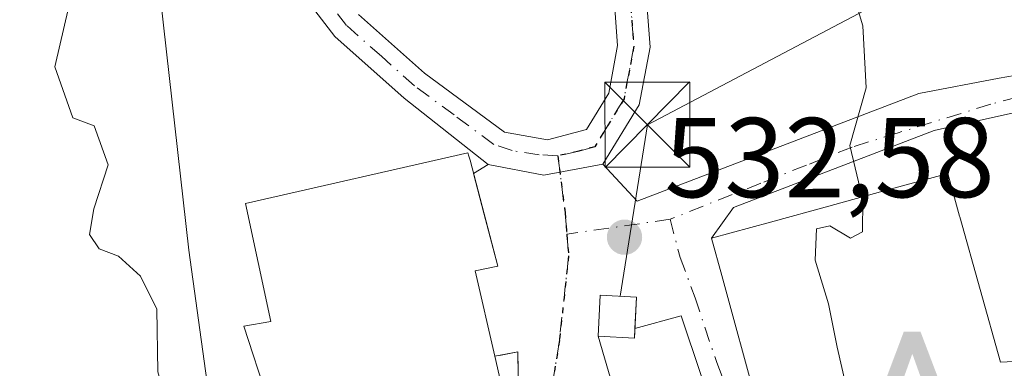
# Model space of a CAD drawing. Units: metres. Extents: x 586923 to 590363, y 4733598 to 4735963.
# Drawn here: x 587243 to 587330, y 4734211 to 4734242 of the extents above; entities that cross this region are included whole.
import ezdxf

# ---------------------------------------------------------------- set-up
doc = ezdxf.new("R2010")
doc.units = ezdxf.units.M
doc.header["$MEASUREMENT"] = 0
for name, pattern in [('DGN Style 3', [2.307223458686699, 1.648016756204785, -0.6592067024819142]), ('DGN Style 4', [2.6384748266838614, 1.318413404963828, -0.6592067024819142, 0.001648016756204785, -0.6592067024819142]), ('DGN Style 5', [1.1536117293433497, 0.4944050268614355, -0.6592067024819142])]:
    doc.linetypes.add(name, pattern=pattern)
for name, color, linetype, lineweight in [('Alojamiento puntual', 7, 'Continuous', 0), ('Corriente natural lineal oculto', 9, 'DGN Style 4', 13), ('Curva de nivel maestra depresión', 30, 'DGN Style 5', 30), ('Curva de nivel normal', 30, 'Continuous', 0), ('Edificación Cxs', 1, 'Continuous', 13), ('Edificación ligera Cxs', 1, 'Continuous', 0), ('Instalación de energía eléctrica Cxs', 135, 'Continuous', 0), ('Matorral CxS', 135, 'Continuous', 0), ('Muro lineal', 1, 'DGN Style 3', 13), ('Núcleo urbano CxS', 7, 'Continuous', 0), ('Pista no pavimentada Cxs', 111, 'Continuous', 0), ('Pista no pavimentada eje', 91, 'DGN Style 4', 0), ('Punto de cota en terreno', 7, 'Continuous', 0), ('Ruta', 7, 'DGN Style 5', 30), ('Rótulo de punto de cota en terreno', 7, 'Continuous', 0), ('Suelo desnudo CxS', 253, 'Continuous', 0), ('Tendido', 6, 'Continuous', 0), ('Torre de tendido puntual', 7, 'Continuous', 0), ('Vía urbana Cxs', 4, 'Continuous', 0), ('Vía urbana eje', 4, 'DGN Style 4', 0)]:
    doc.layers.add(name, color=color, linetype=linetype, lineweight=lineweight)
doc.styles.add('Style-Arial', font='txt')

# ---------------------------------------------------------------- blocks, each defined once
blk = doc.blocks.new('5PATER')
at = {"layer": 'Suelo desnudo CxS', "linetype": 'Continuous', "lineweight": 0}
h = blk.add_hatch(color=51, dxfattribs=at)
edge = h.paths.add_edge_path()
edge.add_ellipse((0, 0), major_axis=(-0.1095731443231308, -0.1110710700762829), ratio=0.9994222409660322, start_angle=0, end_angle=360)
blk = doc.blocks.new('*U19')
at = {"layer": 'Vía urbana Cxs', "color": 4, "linetype": 'Continuous', "lineweight": 0}
for points in [[(587334.1201, 4734234.390100001, 528.6502999999939), (587323.9407000003, 4734232.120300001, 529.5136999999959), (587306.2125000004, 4734225.312700001, 533.9973000000027), (587304.2801000001, 4734222.600099999, 533.9869000000035), (587305.1858999999, 4734219.296900001, 534.8632999999973), (587308.3501000004, 4734207.7601, 535.172200000001), (587312.7827000003, 4734197.9113, 536.3203000000067), (587313.3306999998, 4734196.6939, 536.2333999999975), (587313.3929000003, 4734196.5557, 536.2283000000025), (587314.2100999998, 4734194.7401, 536.278999999995), (587314.0225000001, 4734193.205399999, 535.8785000000062), (587313.8268999998, 4734191.604499999, 535.4575999999943), (587313.2301000003, 4734186.720100001, 534.1643999999942), (587328.7301000003, 4734174.9301, 531.8485999999976), (587333.1001000004, 4734191.850099999, 534.7421999999933)], [(587263.1901000004, 4734151.420100001, 534.997199999998), (587261.9901000002, 4734151.9301, 534.9992000000057), (587266.6300999997, 4734168.110099999, 534.8845000000001), (587268.8901000004, 4734178.450099999, 534.2896999999939), (587270.7100999998, 4734185.090100001, 535.1607999999978), (587273.2001, 4734188.850099999, 537.2345999999961), (587276.2100999998, 4734192.020099999, 537.514599999995), (587284.0701000001, 4734199.4801, 536.8659999999945), (587286.8901000004, 4734203.5701, 535.907600000006), (587287.2801000001, 4734206.3301, 536.4116000000067), (587287.1901000004, 4734212.5701, 535.6631999999954), (587285.1401000004, 4734212.170100001, 537.5731999999989), (587283.4200999998, 4734219.720100001, 537.5684000000037), (587285.4200999998, 4734220.130100001, 535.8834999999963), (587284.1911000004, 4734224.8062, 536.3509000000049), (587283.2691000003, 4734228.3145, 535.9602000000014), (587284.5673000002, 4734229.1193, 535.0005999999995), (587289.4885, 4734228.1667, 533.4615000000049), (587294.6901000004, 4734229.130100001, 533.2032000000036), (587297.7029999997, 4734225.880000001, 532.9075000000012), (587322.5932999998, 4734235.382300001, 529.7560999999987), (587329.6846000003, 4734236.729599999, 529.3793000000006), (587333.7301000003, 4734237.4301, 528.4590999999928)]]:
    blk.add_polyline3d(points, dxfattribs=at)
blk.add_polyline3d([(587294.2801000001, 4734213.940099999, 534.632500000007), (587297.2182, 4734203.890100001, 536.3046000000032), (587292.6501000002, 4734201.880100001, 535.357600000003), (587294.2790000001, 4734199.1176, 536.9410999999964), (587301.5301000001, 4734186.8201, 537.3438000000025), (587306.1901000004, 4734188.270099999, 535.882500000007), (587310.3501000004, 4734192.950099999, 536.7143999999971), (587308.3901000004, 4734200.170100001, 536.2339000000065), (587306.9664000003, 4734199.748199999, 536.528999999995), (587301.6031999998, 4734215.739499999, 533.2982000000047), (587297.5246000001, 4734214.618000001, 535.1674000000058), (587297.6700999998, 4734217.390100001, 535.0764000000054), (587294.4600999998, 4734217.5601, 534.5341000000044)], close=True, dxfattribs=at)
blk = doc.blocks.new('*U20')
at = {"layer": 'Edificación Cxs', "color": 1, "linetype": 'Continuous', "lineweight": 13, "flags": 128}
for points, elevation in [([(587333.449, 4734217.6908), (587339.2079999996, 4734219.0308), (587340.0301000001, 4734212.300100001), (587335.6201, 4734211.890100001), (587336.4401000004, 4734208.470100001), (587340.8501000004, 4734208.4901), (587340.6805999996, 4734204.624199999), (587340.6716999998, 4734204.420700001), (587340.4801000003, 4734200.050100001), (587339.7112999996, 4734200.079600001), (587335.8334999997, 4734200.2281), (587335.6298000002, 4734200.2358), (587335.6009000001, 4734200.2369), (587335.2600999996, 4734200.2501), (587333.1001000004, 4734191.850099999), (587328.7301000003, 4734174.9301), (587313.2301000003, 4734186.720100001), (587313.8268999998, 4734191.604499999), (587314.1939000003, 4734194.6075), (587314.2100999998, 4734194.7401), (587313.3929000003, 4734196.5557), (587313.3306999998, 4734196.6939), (587312.7827000003, 4734197.9113), (587308.3501000004, 4734207.7601), (587305.1858999999, 4734219.296900001), (587304.2801000001, 4734222.600099999), (587309.4742999999, 4734224.020099999), (587314.6403000001, 4734225.4323), (587319.2096999995, 4734226.681500001), (587325.1300999997, 4734228.300100001), (587326.1803000001, 4734224.557700001), (587326.2024999997, 4734224.478900001), (587329.8000999996, 4734211.6601), (587334.4200999998, 4734211.880100001)], 536.8837999999962), ([(587324.1073000003, 4734202.989499999), (587325.5401, 4734202.940099999), (587324.7055000003, 4734207.840299999), (587324.3000999996, 4734210.220100001), (587314.8601000002, 4734208.360099999), (587315.7565000001, 4734205.6655), (587316.5601000004, 4734203.2501), (587318.5255000005, 4734203.1821), (587324.0421000002, 4734202.991699999)], 536.8837999999961)]:
    blk.add_lwpolyline(points, close=True, dxfattribs=dict(at, elevation=elevation))
blk = doc.blocks.new('5TTEND')
at = {"layer": 'Corriente natural lineal oculto', "color": 7, "linetype": 'Continuous', "lineweight": 0}
for p, q in [((-0.375, 0.3754), (0.375, -0.3746)), ((0.3720000000000001, 0.3784000000000001), (-0.3720000000000001, -0.3776))]:
    blk.add_line(p, q, dxfattribs=at)
at = {"layer": 'Corriente natural lineal oculto', "color": 7, "linetype": 'Continuous', "lineweight": 0, "flags": 128}
blk.add_lwpolyline([(-0.375, -0.3746), (0.375, -0.3746), (0.375, 0.3754), (-0.375, 0.3754), (-0.3720000000000001, -0.3776)], dxfattribs=at)
blk = doc.blocks.new('5ALOJA')
at = {"layer": 'Curva de nivel maestra depresión', "linetype": 'Continuous', "lineweight": 0}
h = blk.add_hatch(color=6, dxfattribs=at)
h.paths.add_polyline_path([(-0.3691, -0.3496), (-0.0741, 0.4354), (0.0729, 0.4354), (0.3709000000000001, -0.3496), (0.2119, -0.3496), (0.1469, -0.1686), (-0.1441, -0.1686), (-0.2091, -0.3496)])
h.paths.add_polyline_path([(-0.0961, -0.0326), (0.0009000000000000001, 0.2394), (0.09790000000000001, -0.0326)], flags=16)

msp = doc.modelspace()

# ---------------------------------------------------------------- linework, layer by layer
at = {"layer": 'Curva de nivel normal', "color": 30, "linetype": 'Continuous', "lineweight": 0, "elevation": 530, "flags": 128}
for points in [[(587317.5784, 4734226.2356), (587316.4800000004, 4734230.790100001), (587317.9299999997, 4734235.890100001), (587317.6399999997, 4734241.340100001), (587315.7199999997, 4734247.700099999)], [(587247.9299999997, 4734244.7401), (587246.2999999998, 4734237.7401), (587247.8899999997, 4734233.2301), (587249.7800000003, 4734232.520099999), (587251.0099999999, 4734229.090100001), (587249.7400000002, 4734225.190099999), (587249.3600000005, 4734222.920100001), (587250.2199999997, 4734221.6601), (587251.9199999999, 4734221.0001), (587253.8600000005, 4734219.2601), (587255.3200000003, 4734216.340100001), (587255.4000000004, 4734210.8101), (587257.3700000001, 4734203.870100001), (587258.5899999999, 4734200.040100001), (587258.7800000003, 4734196.700099999), (587257.7000000002, 4734193.210100001), (587257.6900000004, 4734191.090100001), (587257.7699999996, 4734188.7401), (587258.2599999999, 4734185.640100001), (587258.1107000001, 4734183.9944)], [(587313.8345999997, 4734191.668299999), (587315.7800000003, 4734193.600099999), (587319.6500000004, 4734199.0601), (587320.9000000004, 4734202.7401), (587317.9400000004, 4734203.9101), (587316.3399999999, 4734206.720100001), (587316.1100000005, 4734209.780099999), (587315.3600000005, 4734212.970100001), (587314.5999999996, 4734216.8101), (587313.4299999997, 4734220.670100001), (587313.54, 4734223.440099999), (587314.7400000002, 4734223.690099999), (587316.5499999998, 4734222.590100001), (587317.6200000001, 4734223.1601), (587317.6399999997, 4734225.9801), (587317.5784, 4734226.2356)]]:
    msp.add_lwpolyline(points, dxfattribs=at)
at = {"layer": 'Edificación Cxs', "color": 1, "linetype": 'Continuous', "lineweight": 13, "elevation": 538.5222000000066, "flags": 128}
msp.add_lwpolyline([(587283.6901000004, 4734199.2601), (587269.2600999996, 4734195.590100001), (587262.9801000003, 4734214.8301), (587265.3701, 4734215.2401), (587263.1300999997, 4734225.670100001), (587282.7801000001, 4734230.1501), (587282.8701, 4734229.8301), (587282.9600999998, 4734229.4901), (587285.4200999998, 4734220.130100001), (587283.4200999998, 4734219.720100001), (587285.1401000004, 4734212.170100001), (587286.6901000004, 4734205.4801), (587282.4801000003, 4734204.470100001)], close=True, dxfattribs=at)
at = {"layer": 'Edificación Cxs', "color": 1, "linetype": 'Continuous', "lineweight": 13}
for points in [[(587283.6901000004, 4734199.2601, 537.0200000000041), (587269.2600999996, 4734195.590100001, 536.2940999999992), (587262.9801000003, 4734214.8301, 534.6803999999975), (587265.3701, 4734215.2401, 536.9879999999976), (587263.1300999997, 4734225.670100001, 534.3916999999929), (587282.7801000001, 4734230.1501, 535.2488000000012), (587282.8701, 4734229.8301, 535.3856999999989), (587282.9600999998, 4734229.4901, 535.5262999999978), (587285.4200999998, 4734220.130100001, 535.8834999999963), (587283.4200999998, 4734219.720100001, 537.5684000000037), (587285.1401000004, 4734212.170100001, 537.5731999999989)], [(587333.1001000004, 4734191.850099999, 534.7421999999933), (587328.7301000003, 4734174.9301, 531.8485999999976), (587313.2301000003, 4734186.720100001, 534.1643999999942), (587313.8268999998, 4734191.604499999, 535.4575999999943), (587314.1939000003, 4734194.6075, 536.2461000000039), (587314.2100999998, 4734194.7401, 536.278999999995), (587313.3929000003, 4734196.5557, 536.2283000000025), (587313.3306999998, 4734196.6939, 536.2333999999975), (587312.7827000003, 4734197.9113, 536.3203000000067), (587308.3501000004, 4734207.7601, 535.172200000001), (587305.1858999999, 4734219.296900001, 534.8632999999973), (587304.2801000001, 4734222.600099999, 533.9869000000035), (587309.4742999999, 4734224.020099999, 534.886799999993), (587314.6403000001, 4734225.4323, 533.9352000000072), (587319.2096999995, 4734226.681500001, 533.4133000000002), (587325.1300999997, 4734228.300100001, 531.1049000000058), (587326.1803000001, 4734224.557700001, 532.5123000000021), (587326.2024999997, 4734224.478900001, 532.5390000000043), (587329.8000999996, 4734211.6601, 534.4884000000021), (587334.4200999998, 4734211.880100001, 531.6089000000065)], [(587285.1401000004, 4734212.170100001, 537.5731999999989), (587286.6901000004, 4734205.4801, 536.5325000000012), (587282.4801000003, 4734204.470100001, 538.5222000000067), (587283.6901000004, 4734199.2601, 537.0200000000041)]]:
    msp.add_polyline3d(points, dxfattribs=at)
at = {"layer": 'Edificación ligera Cxs', "color": 1, "linetype": 'Continuous', "lineweight": 0}
msp.add_polyline3d([(587297.6700999998, 4734217.390100001, 535.0764000000054), (587297.4801000003, 4734213.770099999, 535.1839000000036), (587294.2801000001, 4734213.940099999, 534.632500000007), (587294.4600999998, 4734217.5601, 534.5341000000044), (587297.6700999998, 4734217.390100001, 535.0764000000054)], dxfattribs=at)
msp.add_3dface([(587297.6700999998, 4734217.390100001, 535.1839000000036), (587297.4801000003, 4734213.770099999, 535.1839000000036), (587294.2801000001, 4734213.940099999, 535.1839000000036), (587294.4600999998, 4734217.5601, 535.1839000000036)], dxfattribs=at)
at = {"layer": 'Instalación de energía eléctrica Cxs', "color": 135, "linetype": 'Continuous', "lineweight": 0, "extrusion": (-0.1646768537139932, 0.0349826993641863, 0.9857270132222486), "elevation": 69428.81043856205, "flags": 128}
msp.add_lwpolyline([(-4752914.007585404, -403341.74676916), (-4752917.585972293, -403342.3312602494), (-4752918.086706522, -403339.1100253121)], dxfattribs=at)
at = {"layer": 'Instalación de energía eléctrica Cxs', "color": 135, "linetype": 'Continuous', "lineweight": 0, "extrusion": (0.001717349016837722, 0.03271933485950025, 0.9994631037905833), "elevation": 156443.8282801977, "flags": 128}
msp.add_lwpolyline([(-338345.7217380033, -4755920.587805429), (-338345.7217380034, -4755917.810398425)], dxfattribs=at)
at = {"layer": 'Instalación de energía eléctrica Cxs', "color": 135, "linetype": 'Continuous', "lineweight": 0, "extrusion": (-0.1682981981971777, 0.02800725269062311, 0.9853381705182781), "elevation": 34278.55076896214, "flags": 128}
msp.add_lwpolyline([(-4766400.34235733, -194831.9158234706), (-4766399.498654754, -194831.8191131962), (-4766399.141046448, -194835.0509947317)], dxfattribs=at)
at = {"layer": 'Instalación de energía eléctrica Cxs', "color": 135, "linetype": 'Continuous', "lineweight": 0}
msp.add_3dface([(587297.6700999998, 4734217.390100001, 535.0764000000054), (587297.4801000003, 4734213.770099999, 535.1839000000036), (587294.2801000001, 4734213.940099999, 534.632500000007), (587294.4600999998, 4734217.5601, 534.5341000000044)], dxfattribs=at)
at = {"layer": 'Matorral CxS', "color": 135, "linetype": 'Continuous', "lineweight": 0}
for points in [[(587255.1584999999, 4734247.988299999, 531.6484000000055), (587258.1265000004, 4734221.539899999, 530.5429000000004), (587261.6983000003, 4734195.742900001, 530.1074999999983), (587252.2465000004, 4734157.913899999, 528.4961999999941), (587251.7364999996, 4734158.1457, 528.2851999999984), (587238.4647000004, 4734124.4407, 527.6731), (587232.2518999996, 4734108.6621, 525.4777999999933), (587231.7194999997, 4734100.879699999, 525.8451999999961), (587230.6584999999, 4734085.429500001, 525.754700000005), (587236.7408999996, 4734075.365700001, 525.2715999999928), (587230.6259000005, 4734071.675100001, 524.2658999999985), (587229.2905000001, 4734070.868100001, 524.0111000000034), (587229.0569000002, 4734070.4957, 523.9372000000003), (587230.6259000005, 4734068.2017, 523.8429999999935), (587236.4868999999, 4734059.624500001, 523.7241000000067), (587268.4729000004, 4734078.441500001, 526.9864999999991), (587271.4342999998, 4734062.4465, 524.9732999999978)], [(587255.1584999999, 4734247.988299999, 531.6484000000055), (587258.1265000004, 4734221.539899999, 530.5429000000004), (587261.6983000003, 4734195.742900001, 530.1074999999983), (587252.2465000004, 4734157.913899999, 528.4961999999941), (587251.7364999996, 4734158.1457, 528.2851999999984), (587238.4647000004, 4734124.4407, 527.6731)]]:
    msp.add_polyline3d(points, dxfattribs=at)
at = {"layer": 'Muro lineal', "color": 1, "linetype": 'DGN Style 3', "lineweight": 13}
msp.add_polyline3d([(587276.2100999998, 4734192.020099999, 537.514599999995), (587284.0701000001, 4734199.4801, 536.8659999999945), (587286.8901000004, 4734203.5701, 535.907600000006), (587287.2801000001, 4734206.3301, 536.4116000000067), (587287.1901000004, 4734212.5701, 535.6631999999954), (587285.1401000004, 4734212.170100001, 537.5731999999989)], dxfattribs=at)
at = {"layer": 'Núcleo urbano CxS', "color": 7, "linetype": 'Continuous', "lineweight": 0}
for points in [[(587255.1584999999, 4734247.988299999, 531.6484000000055), (587258.1265000004, 4734221.539899999, 530.5429000000004), (587261.6983000003, 4734195.742900001, 530.1074999999983), (587252.2465000004, 4734157.913899999, 528.4961999999941), (587251.7364999996, 4734158.1457, 528.2851999999984), (587238.4647000004, 4734124.4407, 527.6731), (587232.2518999996, 4734108.6621, 525.4777999999933), (587231.7194999997, 4734100.879699999, 525.8451999999961), (587230.6584999999, 4734085.429500001, 525.754700000005), (587236.7408999996, 4734075.365700001, 525.2715999999928), (587230.6259000005, 4734071.675100001, 524.2658999999985), (587229.2905000001, 4734070.868100001, 524.0111000000034), (587229.0569000002, 4734070.4957, 523.9372000000003), (587230.6259000005, 4734068.2017, 523.8429999999935), (587236.4868999999, 4734059.624500001, 523.7241000000067), (587268.4729000004, 4734078.441500001, 526.9864999999991), (587271.4342999998, 4734062.4465, 524.9732999999978)], [(587238.4647000004, 4734124.4407, 527.6731), (587251.7364999996, 4734158.1457, 528.2851999999984), (587252.2465000004, 4734157.913899999, 528.4961999999941), (587261.6983000003, 4734195.742900001, 530.1074999999983), (587258.1265000004, 4734221.539899999, 530.5429000000004), (587255.1584999999, 4734247.988299999, 531.6484000000055)]]:
    msp.add_polyline3d(points, dxfattribs=at)
at = {"layer": 'Pista no pavimentada Cxs', "color": 111, "linetype": 'Continuous', "lineweight": 0, "extrusion": (-0.08835728718914784, -0.01086629784088611, 0.996029574546764), "elevation": -102801.5389926381, "flags": 128}
msp.add_lwpolyline([(-4627143.976473148, 1156200.358039575), (-4627150.677734415, 1156193.69249331), (-4627156.835220617, 1156188.252173258), (-4627159.737923538, 1156186.516665838)], dxfattribs=at)
at = {"layer": 'Pista no pavimentada Cxs', "color": 111, "linetype": 'Continuous', "lineweight": 0, "extrusion": (0.1448967327682126, -0.5644449528525053, 0.8126541896972109), "elevation": -2586681.346550202, "flags": 128}
msp.add_lwpolyline([(1745991.317194613, 3608106.806249364), (1745986.039407775, 3608107.249495475), (1745981.509618065, 3608109.890610805)], dxfattribs=at)
at = {"layer": 'Pista no pavimentada Cxs', "color": 111, "linetype": 'Continuous', "lineweight": 0}
for points in [[(587305.2463999996, 4734292.2391, 530.3653999999951), (587304.9101, 4734291.7601, 530.4278999999951), (587299.1201, 4734284.1801, 531.3125), (587296.6001000004, 4734277.8101, 532.3932000000059), (587295.6901000004, 4734271.850099999, 532.2520999999979), (587295.3400999998, 4734263.8201, 534.213699999993), (587296.1201, 4734257.770099999, 534.6989999999934), (587298.1700999998, 4734248.6801, 532.9052999999985), (587298.8501000004, 4734239.470100001, 532.9437000000034), (587297.9001000002, 4734234.380100001, 533.5326999999961), (587294.6901000004, 4734229.130100001, 533.2032000000036)], [(587298.1700999998, 4734248.6801, 532.9052999999985), (587298.8501000004, 4734239.470100001, 532.9437000000034), (587297.9001000002, 4734234.380100001, 533.5326999999961), (587294.6901000004, 4734229.130100001, 533.2032000000036), (587289.4885, 4734228.1667, 533.4615000000049), (587284.5673000002, 4734229.1193, 535.0005999999995), (587277.1601, 4734234.960100001, 534.4048999999941), (587271.0301000001, 4734240.4101, 533.922900000005), (587268.9600999998, 4734243.0801, 533.7684000000008)], [(587273.1101000002, 4734242.360099999, 533.9180999999953), (587278.9501, 4734237.1601, 534.2001000000018), (587285.9901000002, 4734231.970100001, 533.8920999999973), (587289.7901, 4734231.290100001, 533.521900000007), (587293.2500999998, 4734232.210100001, 533.4137000000047), (587295.2100999998, 4734235.420100001, 533.4853000000003), (587295.9901000002, 4734239.630100001, 533.386799999993), (587295.3601000002, 4734248.2601, 533.4891000000061)], [(587273.1101000002, 4734242.360099999, 533.9180999999953), (587278.9501, 4734237.1601, 534.2001000000018), (587285.9901000002, 4734231.970100001, 533.8920999999973), (587289.7901, 4734231.290100001, 533.521900000007), (587293.2500999998, 4734232.210100001, 533.4137000000047), (587295.2100999998, 4734235.420100001, 533.4853000000003), (587295.9901000002, 4734239.630100001, 533.386799999993), (587295.3601000002, 4734248.2601, 533.4891000000061)]]:
    msp.add_polyline3d(points, dxfattribs=at)
at = {"layer": 'Pista no pavimentada eje', "color": 91, "linetype": 'DGN Style 4', "lineweight": 0}
for points in [[(587304.9671, 4734294.307700001, 530.3683000000019), (587303.7651000004, 4734292.595100001, 530.4801000000007), (587297.8750999998, 4734284.8851, 531.3179999999993), (587296.4851000002, 4734281.3651, 532.1937999999936), (587295.2251000004, 4734278.1801, 533.1784999999945), (587294.2801000001, 4734271.9901, 532.4459000000061), (587294.1051000003, 4734267.975099999, 532.7219000000041), (587293.9151, 4734263.7601, 535.1589999999997), (587294.7200999996, 4734257.5251, 536.8209999999963), (587295.7401000002, 4734253.015100001, 534.0656000000017), (587296.7651000004, 4734248.470100001, 533.2449000000051), (587297.0800999999, 4734244.155099999, 533.2875000000058), (587297.4200999998, 4734239.550100001, 533.293399999995), (587297.0301000001, 4734237.4451, 533.312699999995), (587296.5551000005, 4734234.9001, 533.5152999999991), (587293.9700999996, 4734230.670100001, 533.3279999999941), (587292.5576999999, 4734230.283500001, 533.2446000000054), (587290.7156999996, 4734229.874299999, 533.3892999999953)], [(587290.7156999996, 4734229.874299999, 533.3892999999953), (587289.0651000004, 4734229.9659, 533.5506000000023), (587286.6838999996, 4734230.336300001, 533.9517999999953), (587285.0701000001, 4734230.8851, 534.2983999999997), (587281.5500999996, 4734233.4801, 534.0647999999928), (587278.0551000005, 4734236.0601, 534.3358000000007), (587275.1350999996, 4734238.6601, 534.1451999999991), (587272.0701000001, 4734241.3851, 533.9352999999974), (587270.1737000003, 4734243.828299999, 533.8283999999985)]]:
    msp.add_polyline3d(points, dxfattribs=at)
at = {"layer": 'Ruta', "color": 7, "linetype": 'DGN Style 5', "lineweight": 30}
msp.add_polyline3d([(587297.0800999999, 4734244.155099999, 533.2875000000058), (587297.4200999998, 4734239.550100001, 533.293399999995), (587297.0301000001, 4734237.4451, 533.312699999995), (587296.5551000005, 4734234.9001, 533.5152999999991), (587293.9700999996, 4734230.670100001, 533.3279999999941), (587292.5576999999, 4734230.283500001, 533.2446000000054), (587290.7156999996, 4734229.874299999, 533.3892999999953), (587291.3519000001, 4734224.8651, 533.257500000007), (587291.5107000005, 4734222.960100001, 533.2571000000025), (587291.6694999998, 4734221.0551, 533.5007000000041), (587290.8501000004, 4734213.5701, 534.6042000000016), (587290.4200999998, 4734210.850099999, 534.843599999993)], dxfattribs=at)
at = {"layer": 'Tendido', "color": 6, "linetype": 'Continuous', "lineweight": 0, "extrusion": (0.07922779080262027, 0.06642619514863692, 0.9946408988990004), "elevation": 361538.2664089302, "flags": 128}
msp.add_lwpolyline([(3250483.536420048, -3473094.467943356), (3250516.811399315, -3472939.518650479), (3250506.754634933, -3472927.882123204)], dxfattribs=at)
at = {"layer": 'Vía urbana Cxs', "color": 4, "linetype": 'Continuous', "lineweight": 0, "extrusion": (0.452139761830951, 0.2802973966426971, 0.8467602997346872), "elevation": 1592979.818904268, "flags": 128}
msp.add_lwpolyline([(3714310.461832506, -2534587.293607571), (3714310.461832506, -2534589.09745303)], dxfattribs=at)
at = {"layer": 'Vía urbana Cxs', "color": 4, "linetype": 'Continuous', "lineweight": 0, "extrusion": (0.1448967327682126, -0.5644449528525053, 0.8126541896972109), "elevation": -2586681.346550202, "flags": 128}
msp.add_lwpolyline([(1745991.317194613, 3608106.806249364), (1745986.039407775, 3608107.249495475), (1745981.509618065, 3608109.890610805)], dxfattribs=at)
at = {"layer": 'Vía urbana Cxs', "color": 4, "linetype": 'Continuous', "lineweight": 0, "extrusion": (-0.1646768537139932, 0.0349826993641863, 0.9857270132222486), "elevation": 69428.81043856205, "flags": 128}
msp.add_lwpolyline([(-4752918.086706522, -403339.1100253121), (-4752917.585972293, -403342.3312602494), (-4752914.007585404, -403341.74676916)], dxfattribs=at)
at = {"layer": 'Vía urbana Cxs', "color": 4, "linetype": 'Continuous', "lineweight": 0, "extrusion": (0.001717349016837722, 0.03271933485950025, 0.9994631037905833), "elevation": 156443.8282801977, "flags": 128}
msp.add_lwpolyline([(-338345.7217380034, -4755917.810398425), (-338345.7217380033, -4755920.587805429)], dxfattribs=at)
at = {"layer": 'Vía urbana Cxs', "color": 4, "linetype": 'Continuous', "lineweight": 0, "extrusion": (0.3308612205742083, 0.2922480406500989, 0.8972858716464466), "elevation": 1578359.120103909, "flags": 128}
msp.add_lwpolyline([(3159415.410048479, -3206938.379706614), (3159430.945865437, -3206945.698316456), (3159432.805423893, -3206941.464087931)], dxfattribs=at)
at = {"layer": 'Vía urbana Cxs', "color": 4, "linetype": 'Continuous', "lineweight": 0, "extrusion": (-0.04424982913809498, 0.1513599886949966, 0.9874877753387633), "elevation": 691110.8399630744, "flags": 128}
msp.add_lwpolyline([(-1892133.108092052, -4324337.474810989), (-1892133.108092052, -4324326.871469535)], dxfattribs=at)
at = {"layer": 'Vía urbana Cxs', "color": 4, "linetype": 'Continuous', "lineweight": 0}
for points in [[(587294.6901000004, 4734229.130100001, 533.2032000000036), (587297.7029999997, 4734225.880000001, 532.9075000000012), (587322.5932999998, 4734235.382300001, 529.7560999999987), (587329.6846000003, 4734236.729599999, 529.3793000000006), (587333.7301000003, 4734237.4301, 528.4590999999928)], [(587334.1201, 4734234.390100001, 528.6502999999939), (587323.9407000003, 4734232.120300001, 529.5136999999959), (587306.2125000004, 4734225.312700001, 533.9973000000027), (587304.2801000001, 4734222.600099999, 533.9869000000035)], [(587285.1401000004, 4734212.170100001, 537.5731999999989), (587283.4200999998, 4734219.720100001, 537.5684000000037), (587285.4200999998, 4734220.130100001, 535.8834999999963), (587284.1911000004, 4734224.8062, 536.3509000000049), (587283.2691000003, 4734228.3145, 535.9602000000014)], [(587304.2801000001, 4734222.600099999, 533.9869000000035), (587305.1858999999, 4734219.296900001, 534.8632999999973), (587308.3501000004, 4734207.7601, 535.172200000001), (587312.7827000003, 4734197.9113, 536.3203000000067), (587313.3306999998, 4734196.6939, 536.2333999999975), (587313.3929000003, 4734196.5557, 536.2283000000025), (587314.2100999998, 4734194.7401, 536.278999999995), (587314.1939000003, 4734194.6075, 536.2461000000039), (587314.0225000001, 4734193.205399999, 535.8785000000062), (587313.8268999998, 4734191.604499999, 535.4575999999943), (587313.2301000003, 4734186.720100001, 534.1643999999942), (587328.7301000003, 4734174.9301, 531.8485999999976), (587333.1001000004, 4734191.850099999, 534.7421999999933)], [(587276.2100999998, 4734192.020099999, 537.514599999995), (587284.0701000001, 4734199.4801, 536.8659999999945), (587286.8901000004, 4734203.5701, 535.907600000006), (587287.2801000001, 4734206.3301, 536.4116000000067), (587287.1901000004, 4734212.5701, 535.6631999999954), (587285.1401000004, 4734212.170100001, 537.5731999999989)]]:
    msp.add_polyline3d(points, dxfattribs=at)
at = {"layer": 'Vía urbana eje', "color": 4, "linetype": 'DGN Style 4', "lineweight": 0, "extrusion": (0.5127805024058629, 0.04256512254069827, 0.8574639156812875), "elevation": 503121.6650681191, "flags": 128}
msp.add_lwpolyline([(4669420.29071341, -837392.3278721534), (4669415.246053465, -837392.5840212363), (4669413.33444629, -837392.5847986236)], dxfattribs=at)
at = {"layer": 'Vía urbana eje', "color": 4, "linetype": 'DGN Style 4', "lineweight": 0, "extrusion": (0.0112707676050926, 0.001620820860473897, 0.9999351692671533), "elevation": 14825.77599395943, "flags": 128}
msp.add_lwpolyline([(587257.3073154006, 4734206.45869991), (587248.1973128275, 4734205.14869819)], dxfattribs=at)
at = {"layer": 'Vía urbana eje', "color": 4, "linetype": 'DGN Style 4', "lineweight": 0}
for points in [[(587333.9401000004, 4734235.770099999, 528.5573000000004), (587328.9401000004, 4734234.4301, 529.187699999995), (587320.7600999996, 4734231.9101, 530.1389999999956), (587316.6901000004, 4734230.6501, 531.0663000000059), (587312.6700999998, 4734229.050100001, 531.2464999999938), (587308.6401000004, 4734227.460100001, 532.7017999999953), (587300.6201, 4734224.270099999, 533.1523000000016)], [(587300.6201, 4734224.270099999, 533.1523000000016), (587301.5119000003, 4734220.896299999, 533.1457999999984), (587302.8322999999, 4734217.3365, 533.2168999999994), (587304.7373000003, 4734211.6215, 534.1211999999941), (587307.9917000001, 4734203.3665, 534.4989999999962), (587310.6111000003, 4734196.540100001, 536.869399999996), (587311.8000999996, 4734191.5101, 534.9572000000044), (587311.9250999996, 4734190.575099999, 534.5718000000053)], [(587291.5107000005, 4734222.960100001, 533.2571000000025), (587291.6694999998, 4734221.0551, 533.5007000000041), (587290.8501000004, 4734213.5701, 534.6042000000016), (587290.4200999998, 4734210.850099999, 534.843599999993), (587290.0000999998, 4734208.140100001, 535.1172999999981), (587288.8901000004, 4734203.9001, 535.3981000000058), (587288.3450999996, 4734201.780099999, 535.3438000000025)]]:
    msp.add_polyline3d(points, dxfattribs=at)

# ---------------------------------------------------------------- block references
at = {"layer": 'Alojamiento puntual', "color": 7, "linetype": 'Continuous', "lineweight": 0, "xscale": 10, "yscale": 10, "zscale": 10}
msp.add_blockref('5ALOJA', (587322, 4734210), dxfattribs=at)
at = {"layer": 'Edificación Cxs', "color": 1, "linetype": 'Continuous', "lineweight": 13}
msp.add_blockref('*U20', (0, 0), dxfattribs=at)
at = {"layer": 'Punto de cota en terreno', "color": 7, "linetype": 'Continuous', "lineweight": 0, "xscale": 10, "yscale": 10, "zscale": 10}
msp.add_blockref('5PATER', (587296.5999999996, 4734222.689999999, 532.5800000000017), dxfattribs=at)
at = {"layer": 'Torre de tendido puntual', "color": 7, "linetype": 'Continuous', "lineweight": 0, "xscale": 10, "yscale": 10, "zscale": 10}
msp.add_blockref('5TTEND', (587298.6200000001, 4734232.609999999, 533.6950999999972), dxfattribs=at)
at = {"layer": 'Vía urbana Cxs', "color": 4, "linetype": 'Continuous', "lineweight": 0}
msp.add_blockref('*U19', (0, 0), dxfattribs=at)

# ---------------------------------------------------------------- texts
at = {"layer": 'Rótulo de punto de cota en terreno', "color": 7, "linetype": 'Continuous', "lineweight": 0, "style": 'Style-Arial'}
msp.add_text('532,58', height=7.000000000000002, dxfattribs=at).set_placement((587300.1277999999, 4734226.217800001))

doc.saveas('drawing.dxf')
